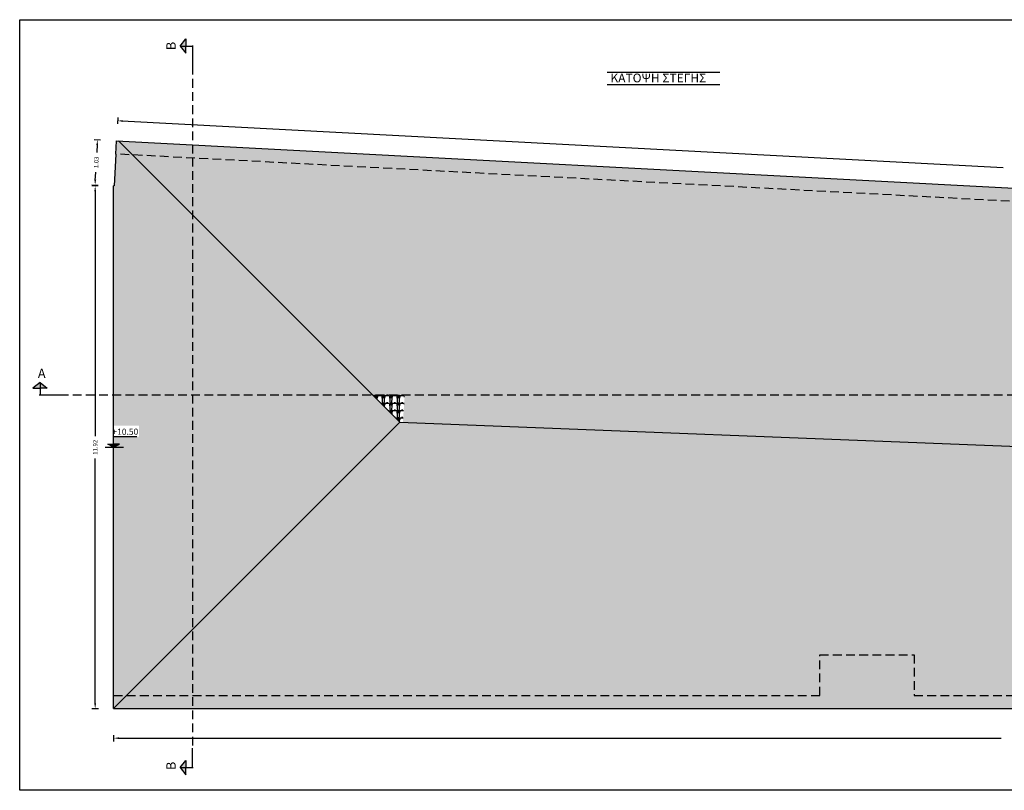
# Model space of a CAD drawing. Extents: x 108 to 251, y 46 to 128.
# Drawn here: x 184 to 207, y 46 to 64 of the extents above; entities that cross this region are included whole.
import ezdxf
from ezdxf.enums import TextEntityAlignment as Align

# ---------------------------------------------------------------- set-up
doc = ezdxf.new("R2010")
doc.units = 0
doc.header["$LTSCALE"] = 0.4
doc.header["$MEASUREMENT"] = 0
doc.linetypes.add('DASHED', pattern=[0.75, 0.5, -0.25])
doc.layers.get('0').update_dxf_attribs({"linetype": 'CONTINUOUS'})
for name, color, linetype in [('DIAST', 2, 'CONTINUOUS'), ('KER', 22, 'CONTINUOUS'), ('L', 7, 'CONTINUOUS'), ('WALL', 4, 'CONTINUOUS')]:
    doc.layers.add(name, color=color, linetype=linetype)
doc.styles.add('GR-SIMPL', font='GR-SIMPL')
doc.styles.add('TYPE7', font='GR-ELV')
pattern_1 = [(85.23635, (0, 0.02), (-0.17000002, 2e-08), [0.1705892, -1.8764818]), (85.23635, (0, 0.19), (-0.17000002, 2e-08), [0.1705892, -1.8764818]), (85.23635, (0, 0.36), (-0.17000002, 2e-08), [0.1705892, -1.8764818]), (85.23635, (0, 0.53), (-0.17000002, 2e-08), [0.1705892, -1.8764818]), (85.23635, (0, 0.7), (-0.17000002, 2e-08), [0.1705892, -1.8764818]), (85.23635, (0, 0.87), (-0.17000002, 2e-08), [0.1705892, -1.8764818]), (85.23635, (0, 1.04), (-0.17000002, 2e-08), [0.1705892, -1.8764818]), (85.23635, (0, 1.21), (-0.17000002, 2e-08), [0.1705892, -1.8764818]), (85.23635, (0, 1.38), (-0.17000002, 2e-08), [0.1705892, -1.8764818]), (85.23635, (0, 1.55), (-0.17000002, 2e-08), [0.1705892, -1.8764818]), (85.23635, (0, 1.72), (-0.17000002, 2e-08), [0.1705892, -1.8764818]), (85.23635, (0, 1.89), (-0.17000002, 2e-08), [0.1705892, -1.8764818]), (94.76365, (0.14, 0.02), (-0.17000002, -2e-08), [0.1705892, -1.8764818]), (94.76365, (0.14, 0.19), (-0.17000002, -2e-08), [0.1705892, -1.8764818]), (94.76365, (0.14, 0.36), (-0.17000002, -2e-08), [0.1705892, -1.8764818]), (94.76365, (0.14, 0.53), (-0.17000002, -2e-08), [0.1705892, -1.8764818]), (94.76365, (0.14, 0.7), (-0.17000002, -2e-08), [0.1705892, -1.8764818]), (94.76365, (0.14, 0.87), (-0.17000002, -2e-08), [0.1705892, -1.8764818]), (94.76365, (0.14, 1.04), (-0.17000002, -2e-08), [0.1705892, -1.8764818]), (94.76365, (0.14, 1.21), (-0.17000002, -2e-08), [0.1705892, -1.8764818]), (94.76365, (0.14, 1.38), (-0.17000002, -2e-08), [0.1705892, -1.8764818]), (94.76365, (0.14, 1.55), (-0.17000002, -2e-08), [0.1705892, -1.8764818]), (94.76365, (0.14, 1.72), (-0.17000002, -2e-08), [0.1705892, -1.8764818]), (94.76365, (0.14, 1.89), (-0.17000002, -2e-08), [0.1705892, -1.8764818]), (0, (0.126, 0), (0, 0.17), [0.058, -0.112]), (0, (0.126, 0.02), (0, 0.17), [0.058, -0.112]), (0, (0.055, 0.058), (0, 0.17), [0.03, -0.14]), (0, (0.016, 0.043), (0, 0.17), [0.0995, -0.0705]), (0, (0.007, 0.025), (0, 0.17), [0.022, -0.148]), (0, (0.111, 0.025), (0, 0.17), [0.022, -0.148])]
pattern_2 = [(175.23635, (-0.02, 1e-18), (-2e-08, -0.17000002), [0.1705892, -1.8764818]), (175.23635, (-0.19, 1e-17), (-2e-08, -0.17000002), [0.1705892, -1.8764818]), (175.23635, (-0.36, 2e-17), (-2e-08, -0.17000002), [0.1705892, -1.8764818]), (175.23635, (-0.53, 3e-17), (-2e-08, -0.17000002), [0.1705892, -1.8764818]), (175.23635, (-0.7, 4e-17), (-2e-08, -0.17000002), [0.1705892, -1.8764818]), (175.23635, (-0.87, 5e-17), (-2e-08, -0.17000002), [0.1705892, -1.8764818]), (175.23635, (-1.04, 6e-17), (-2e-08, -0.17000002), [0.1705892, -1.8764818]), (175.23635, (-1.21, 7e-17), (-2e-08, -0.17000002), [0.1705892, -1.8764818]), (175.23635, (-1.38, 8e-17), (-2e-08, -0.17000002), [0.1705892, -1.8764818]), (175.23635, (-1.55, 9e-17), (-2e-08, -0.17000002), [0.1705892, -1.8764818]), (175.23635, (-1.72, 1e-16), (-2e-08, -0.17000002), [0.1705892, -1.8764818]), (175.23635, (-1.89, 1e-16), (-2e-08, -0.17000002), [0.1705892, -1.8764818]), (184.76365, (-0.02, 0.14), (2e-08, -0.17000002), [0.1705892, -1.8764818]), (184.76365, (-0.19, 0.14), (2e-08, -0.17000002), [0.1705892, -1.8764818]), (184.76365, (-0.36, 0.14), (2e-08, -0.17000002), [0.1705892, -1.8764818]), (184.76365, (-0.53, 0.14), (2e-08, -0.17000002), [0.1705892, -1.8764818]), (184.76365, (-0.7, 0.14), (2e-08, -0.17000002), [0.1705892, -1.8764818]), (184.76365, (-0.87, 0.14), (2e-08, -0.17000002), [0.1705892, -1.8764818]), (184.76365, (-1.04, 0.14), (2e-08, -0.17000002), [0.1705892, -1.8764818]), (184.76365, (-1.21, 0.14), (2e-08, -0.17000002), [0.1705892, -1.8764818]), (184.76365, (-1.38, 0.14), (2e-08, -0.17000002), [0.1705892, -1.8764818]), (184.76365, (-1.55, 0.14), (2e-08, -0.17000002), [0.1705892, -1.8764818]), (184.76365, (-1.72, 0.14), (2e-08, -0.17000002), [0.1705892, -1.8764818]), (184.76365, (-1.89, 0.14), (2e-08, -0.17000002), [0.1705892, -1.8764818]), (90, (8e-18, 0.126), (-0.17, 1e-17), [0.058, -0.112]), (90, (-0.02, 0.126), (-0.17, 1e-17), [0.058, -0.112]), (90, (-0.058, 0.055), (-0.17, 1e-17), [0.03, -0.14]), (90, (-0.043, 0.016), (-0.17, 1e-17), [0.0995, -0.0705]), (90, (-0.025, 0.007), (-0.17, 1e-17), [0.022, -0.148]), (90, (-0.025, 0.111), (-0.17, 1e-17), [0.022, -0.148])]

# ---------------------------------------------------------------- blocks, each defined once
blk = doc.blocks.new('sym12')
for p, q in [((0, -0.463), (0, 0)), ((-0.279, -0.447), (-0.151, -0.284)), ((-0.279, -0.444), (0.013, -0.444)), ((-0.279, -0.447), (-0.151, -0.611)), ((-0.151, -0.284), (-0.151, -0.447)), ((-0.151, -0.611), (-0.151, -0.447))]:
    blk.add_line(p, q)
for points in [[(-0.279, -0.447), (-0.151, -0.284), (-0.151, -0.611)], [(-0.151, -0.611), (-0.151, -0.611), (-0.279, -0.444)]]:
    blk.add_solid(points)
at = {"style": 'TYPE7'}
blk.add_attdef('TOMH', text='', height=0.214, rotation=90, dxfattribs=at).set_placement((-0.384, -0.408), align=Align.CENTER)
blk = doc.blocks.new('sym8')
for p, q in [((-0.447, 0.279), (-0.611, 0.151)), ((-0.447, 0.279), (-0.284, 0.151)), ((-0.444, 0.279), (-0.444, -0.013)), ((-0.611, 0.151), (-0.447, 0.151)), ((-0.463, 0), (0, 0)), ((-0.284, 0.151), (-0.447, 0.151))]:
    blk.add_line(p, q)
for points in [[(-0.447, 0.279), (-0.284, 0.151), (-0.611, 0.151)], [(-0.611, 0.151), (-0.611, 0.151), (-0.444, 0.279)]]:
    blk.add_solid(points)
at = {"style": 'TYPE7'}
blk.add_attdef('TOMH', text='', height=0.214, dxfattribs=at).set_placement((-0.408, 0.384), align=Align.CENTER)
blk = doc.blocks.new('SYM14')
for p, q in [((-0.279, 0.447), (-0.151, 0.611)), ((-0.151, 0.611), (-0.151, 0.447)), ((0, 0.463), (0, 0)), ((-0.279, 0.447), (-0.151, 0.284)), ((-0.279, 0.444), (0.013, 0.444)), ((-0.151, 0.284), (-0.151, 0.447))]:
    blk.add_line(p, q)
for points in [[(-0.151, 0.611), (-0.151, 0.611), (-0.279, 0.444)], [(-0.279, 0.447), (-0.151, 0.284), (-0.151, 0.611)]]:
    blk.add_solid(points)
at = {"style": 'TYPE7'}
blk.add_attdef('TOMH', text='', height=0.214, rotation=90, dxfattribs=at).set_placement((-0.384, 0.451), align=Align.CENTER)
blk = doc.blocks.new('ARROW17', base_point=(16.81, 33.27))
blk.add_line((16.81, 32.55), (16.81, 34))
blk.add_solid([(15.61, 33.07), (15.61, 33.47), (16.81, 33.27)])
blk = doc.blocks.new('stat2')
for p, q in [((0, 0.488), (1.06, 0.488)), ((0, 0), (0, 0.488)), ((-0.271, 0.141), (0, 0.141)), ((0, 0), (-0.271, 0.141)), ((0, 0), (0.271, 0.141)), ((0.271, 0.141), (0, 0.141)), ((-0.379, 0), (0.446, 0))]:
    blk.add_line(p, q)
blk.add_solid([(-0.271, 0.141), (0.271, 0.141), (0, 0)])
blk.add_attdef('STATHMN', text='', height=0.283).set_placement((0.534, 0.566), align=Align.CENTER)

msp = doc.modelspace()

# ---------------------------------------------------------------- hatches: boundary and pattern name
at = {"layer": 'KER'}
h = msp.add_hatch(dxfattribs=at)
h.set_pattern_fill('KER', color=256, angle=90, style=0)
h.set_pattern_definition(pattern_2)
h.paths.add_polyline_path([(188.41, 59.244), (187.042, 60.612), (186.661, 60.632), (186.623, 59.904), (186.611, 59.904), (186.611, 55.139), (188.41, 55.139)])
h.paths.add_polyline_path([(186.725, 60.929), (186.677, 60.931), (186.661, 60.632), (187.042, 60.612)])
h.paths.add_polyline_path([(188.41, 59.244), (188.41, 55.139), (192.515, 55.139)])
h = msp.add_hatch(dxfattribs=at)
h.set_pattern_fill('KER', color=256, style=0)
h.set_pattern_definition(pattern_1)
h.paths.add_polyline_path([(193.602, 60.265), (188.41, 60.539), (188.41, 59.244), (192.515, 55.139), (193.248, 55.139)])
h.paths.add_polyline_path([(193.623, 60.564), (188.41, 60.84), (188.41, 60.539), (193.602, 60.265)])
h.paths.add_polyline_path([(188.41, 60.84), (186.725, 60.929), (187.042, 60.612), (188.41, 60.539)])
h.paths.add_polyline_path([(188.41, 60.539), (187.042, 60.612), (188.41, 59.244)])
h = msp.add_hatch(dxfattribs=at)
h.set_pattern_fill('KER', color=256, style=0)
h.set_pattern_definition(pattern_1)
h.paths.add_polyline_path([(199.849, 59.935), (193.602, 60.265), (193.248, 55.139), (199.08, 55.139)])
h.paths.add_polyline_path([(199.897, 60.233), (193.623, 60.564), (193.602, 60.265), (199.849, 59.935)])
h.paths.add_polyline_path([(199.08, 55.139), (193.248, 55.139), (193.205, 54.511), (198.944, 54.287)])
h = msp.add_hatch(dxfattribs=at)
h.set_pattern_fill('KER', color=256, style=0)
h.set_pattern_definition(pattern_1)
h.paths.add_polyline_path([(199.897, 60.233), (199.849, 59.935), (206.303, 59.594), (206.303, 59.894)])
h.paths.add_polyline_path([(206.303, 59.594), (199.849, 59.935), (199.08, 55.139), (206.303, 55.139)])
h.paths.add_polyline_path([(206.303, 55.139), (199.08, 55.139), (198.944, 54.287), (206.303, 53.999)])
h = msp.add_hatch(dxfattribs=at)
h.set_pattern_fill('KER', color=256, style=0)
h.set_pattern_definition(pattern_1)
h.paths.add_polyline_path([(212.228, 59.281), (206.303, 59.594), (206.303, 55.139), (211.675, 55.139)])
h.paths.add_polyline_path([(206.303, 59.894), (206.303, 59.594), (212.228, 59.281), (212.268, 59.579)])
h.paths.add_polyline_path([(211.675, 55.139), (206.303, 55.139), (206.303, 53.999), (207.679, 53.945), (207.544, 54.016), (207.679, 54.016), (207.815, 54.016), (207.679, 53.945), (211.496, 53.796)])
h.paths.add_polyline_path([(207.617, 54.189), (208.276, 54.189), (208.276, 54.405), (207.617, 54.405)], flags=24)
h = msp.add_hatch(dxfattribs=at)
h.set_pattern_fill('KER', color=256, angle=90, style=0)
h.set_pattern_definition(pattern_2)
h.paths.add_polyline_path([(186.911, 48.284), (186.611, 48.284), (186.611, 47.984)])
h.paths.add_polyline_path([(193.14, 54.514), (192.515, 55.139), (188.41, 55.139), (188.41, 49.783)])
h = msp.add_hatch(dxfattribs=at)
h.set_pattern_fill('KER', color=256, angle=90, style=0)
h.set_pattern_definition(pattern_2)
h.paths.add_polyline_path([(188.41, 55.139), (186.611, 55.139), (186.611, 54.438), (187.193, 54.438), (187.193, 54.189), (186.611, 54.189), (186.611, 54.016), (186.747, 54.016), (186.611, 53.945), (186.611, 48.284), (186.911, 48.284), (188.41, 49.783)])
h = msp.add_hatch(dxfattribs=at)
h.set_pattern_fill('KER', color=256, style=0)
h.set_pattern_definition(pattern_1)
h.paths.add_polyline_path([(193.248, 55.139), (192.515, 55.139), (193.14, 54.514), (193.205, 54.511)])
h = msp.add_hatch(dxfattribs=at)
h.set_pattern_fill('KER', color=256, style=0)
h.set_pattern_definition(pattern_1)
h.paths.add_polyline_path([(197.7, 54.335), (193.14, 54.514), (188.41, 49.783), (188.41, 48.284), (197.7, 48.284)])
h.paths.add_polyline_path([(197.7, 48.284), (188.41, 48.284), (188.41, 47.984), (197.7, 47.984)])
h.paths.add_polyline_path([(188.41, 49.783), (186.911, 48.284), (188.41, 48.284)])
h.paths.add_polyline_path([(188.41, 48.284), (186.911, 48.284), (186.611, 47.984), (188.41, 47.984)])
h = msp.add_hatch(dxfattribs=at)
h.set_pattern_fill('KER', color=256, style=0)
h.set_pattern_definition(pattern_1)
h.paths.add_polyline_path([(206.303, 53.999), (197.7, 54.335), (197.7, 48.284), (202.711, 48.284), (202.711, 49.214), (204.861, 49.214), (204.861, 48.284), (206.303, 48.284)])
h.paths.add_polyline_path([(206.303, 48.284), (204.861, 48.284), (204.861, 49.214), (202.711, 49.214), (202.711, 48.284), (197.7, 48.284), (197.7, 47.984), (206.303, 47.984)])
h = msp.add_hatch(dxfattribs=at)
h.set_pattern_fill('KER', color=256, style=0)
h.set_pattern_definition(pattern_1)
h.paths.add_polyline_path([(212.728, 53.748), (206.303, 53.999), (206.303, 48.284), (207.661, 48.284), (207.661, 49.214), (209.811, 49.214), (209.811, 48.284), (212.611, 48.284), (212.611, 49.214), (212.728, 49.214)])
h.paths.add_polyline_path([(209.811, 49.214), (207.661, 49.214), (207.661, 48.284), (206.303, 48.284), (206.303, 47.984), (208.574, 47.984), (208.438, 48.055), (208.574, 48.055), (208.709, 48.055), (208.574, 47.984), (212.728, 47.984), (212.728, 49.214), (212.611, 49.214), (212.611, 48.284), (209.811, 48.284)])
h.paths.add_polyline_path([(208.511, 48.228), (209.17, 48.228), (209.17, 48.444), (208.511, 48.444)], flags=24)

# ---------------------------------------------------------------- linework, layer by layer
at = {"layer": 'DIAST'}
for p, q in [((186.801, 61.385), (206.892, 60.324)), ((186.237, 60.854), (186.227, 60.667)), ((186.193, 60.027), (186.203, 60.214)), ((186.19, 59.804), (186.19, 54.201)), ((186.19, 48.084), (186.19, 53.688)), ((186.711, 47.31), (206.848, 47.31))]:
    msp.add_line(p, q, dxfattribs=at)
at = {"layer": 'L', "color": 11, "linetype": 'DASHED'}
for p, q in [((188.41, 62.644), (188.41, 47.086)), ((222.917, 58.716), (186.661, 60.632)), ((185.38, 55.139), (229.334, 55.139)), ((202.711, 48.284), (202.711, 49.214)), ((202.711, 49.214), (204.861, 49.214)), ((204.861, 49.214), (204.861, 48.284)), ((186.611, 48.284), (202.711, 48.284)), ((204.861, 48.284), (207.661, 48.284))]:
    msp.add_line(p, q, dxfattribs=at)
at = {"layer": 'L', "color": 11}
for p, q in [((197.862, 62.498), (200.43, 62.498)), ((197.862, 62.218), (200.43, 62.218))]:
    msp.add_line(p, q, dxfattribs=at)
at = {"layer": 'L'}
msp.add_lwpolyline([(184.47, 63.695), (239.944, 63.695), (239.944, 46.121), (184.47, 46.121)], close=True, dxfattribs=at)
at = {"layer": 'WALL'}
for p, q in [((186.661, 60.632), (186.677, 60.931)), ((186.677, 60.931), (227.611, 58.769)), ((193.14, 54.514), (186.725, 60.929)), ((186.661, 60.632), (186.623, 59.904)), ((186.611, 47.984), (186.611, 59.904)), ((186.623, 59.904), (186.611, 59.904)), ((193.14, 54.514), (186.611, 47.984)), ((193.14, 54.514), (222.219, 53.377)), ((186.611, 47.984), (227.611, 47.984))]:
    msp.add_line(p, q, dxfattribs=at)

# ---------------------------------------------------------------- block references
at = {"layer": 'DIAST', "xscale": 0.1, "yscale": 0.1, "zscale": 0.1}
for p, rotation in [((186.701, 61.39), 176.9761306162148), ((186.242, 60.954), 86.9761306162151), ((186.188, 59.927), 266.9761306162151), ((186.19, 59.904), 90), ((186.19, 47.984), 270), ((186.611, 47.31), 180)]:
    msp.add_blockref('ARROW17', p, dxfattribs=dict(at, rotation=rotation))
at = {"layer": 'L', "xscale": 0.5, "yscale": 0.5, "zscale": 0.5}
msp.add_blockref('stat2', (186.611, 53.945), dxfattribs=at).add_auto_attribs({'STATHMN': '+10.50'})
at = {"layer": 'WALL'}
for name, p, values in [('SYM14', (188.41, 62.644), {'TOMH': 'B'}), ('sym8', (185.38, 55.139), {'TOMH': 'A'}), ('sym12', (188.41, 47.086), {'TOMH': 'B'})]:
    msp.add_blockref(name, p, dxfattribs=at).add_auto_attribs(values)

# ---------------------------------------------------------------- texts
at = {"layer": 'DIAST', "char_height": 0.1, "attachment_point": 5, "style": 'GR-SIMPL'}
for s, insert, rotation in [('\\A1;1.03', (186.215, 60.441), 86.9761), ('\\A1;11.92', (186.19, 53.944), 90)]:
    msp.add_mtext(s, dxfattribs=dict(at, insert=insert, rotation=rotation))
at = {"layer": 'WALL'}
msp.add_text('ΚΑΤΟΨΗ ΣΤΕΓΗΣ', height=0.2, dxfattribs=at).set_placement((197.939, 62.266))

doc.saveas('drawing.dxf')
